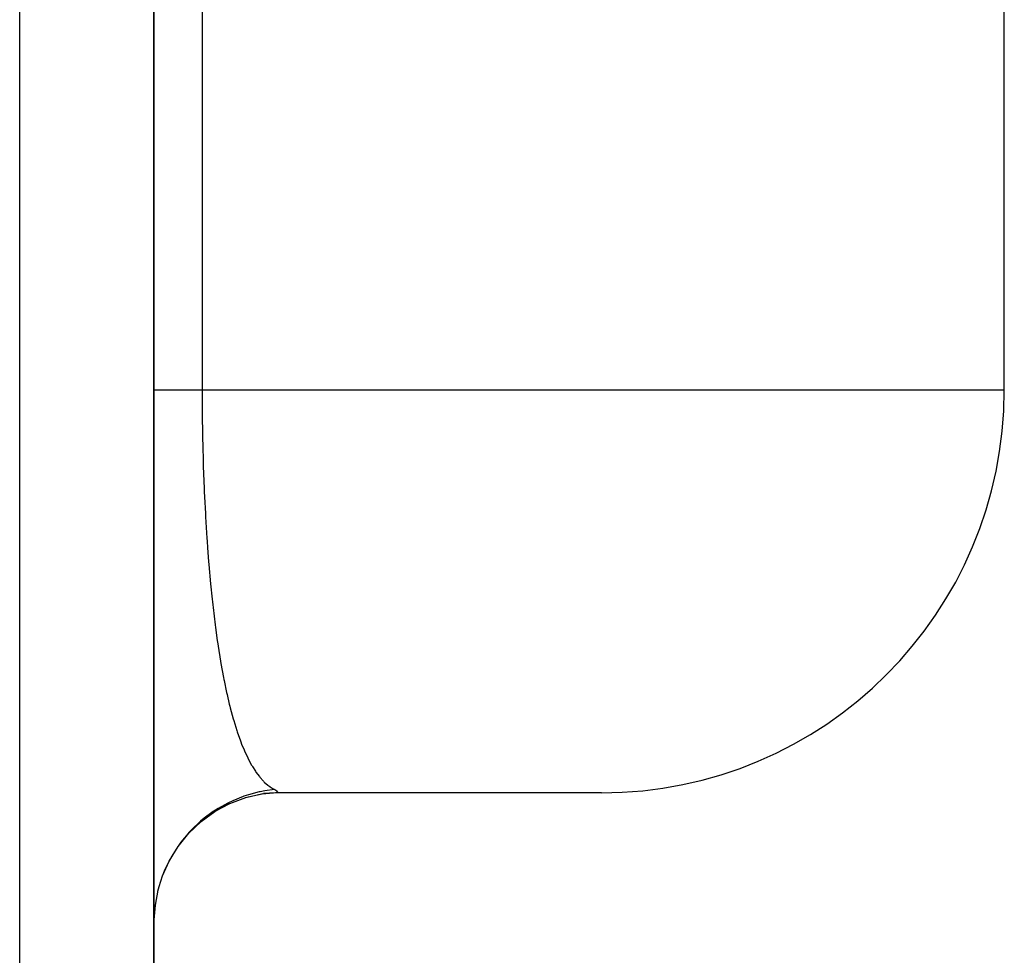
# Model space of a CAD drawing. Extents: x 24 to 639, y -278 to 196.
# Drawn here: x 274 to 296, y 113 to 134 of the extents above; entities that cross this region are included whole.
import ezdxf

# ---------------------------------------------------------------- set-up
doc = ezdxf.new("R2010")
doc.units = 0
doc.linetypes.add('DASHED', pattern=[11.05, 8.7, -2.35])
doc.layers.get('0').update_dxf_attribs({"linetype": 'CONTINUOUS'})
doc.layers.add('NEVIDI', color=4, linetype='DASHED')

msp = doc.modelspace()

# ---------------------------------------------------------------- linework, layer by layer
at = {"color": 2}
for p, q in [((295.842247, 126), (295.842247, 136)), ((276.842247, 135.830413), (276.842247, 90)), ((276.842247, 90), (276.842247, 135.830413)), ((278.537494, 116.762039), (278.897752, 116.897545)), ((278.880948, 116.897265), (279.260419, 116.97738)), ((278.897752, 116.897545), (279.272649, 116.984957)), ((279.260419, 116.97738), (279.59719, 117.00525)), ((279.5593, 117), (279.291708, 116.987001)), ((279.593746, 117.003962), (279.559295, 117)), ((286.842247, 117), (279.559295, 117)), ((279.59719, 117.00525), (279.593746, 117.003962)), ((278.19792, 116.580694), (278.537494, 116.762039)), ((278.201587, 116.581606), (278.534027, 116.76599)), ((277.895403, 116.356442), (278.201587, 116.581606)), ((277.620425, 116.094137), (277.895403, 116.356442)), ((277.381118, 115.798918), (277.620425, 116.094137)), ((277.181336, 115.475576), (277.381118, 115.798918)), ((277.032597, 115.147618), (277.181336, 115.475576)), ((277.027786, 115.134727), (276.951117, 114.897607)), ((277.033456, 115.149919), (277.027786, 115.134727)), ((276.951117, 114.897607), (276.923947, 114.792441)), ((276.920223, 114.776673), (276.873811, 114.531901)), ((276.923947, 114.792441), (276.920223, 114.776673)), ((276.858294, 114.408064), (276.842861, 114.159654)), ((276.860017, 114.424181), (276.858294, 114.408064)), ((276.873811, 114.531901), (276.860017, 114.424181))]:
    msp.add_line(p, q, dxfattribs=at)
msp.add_arc((286.842247, 126), 9, 270, 360, dxfattribs=at)
at = {"layer": 'NEVIDI', "color": 7, "linetype": 'CONTINUOUS'}
for p, q in [((277.917719, 136.533015), (277.917719, 126)), ((273.842247, 90), (273.842247, 135.830413)), ((276.845049, 126.000003), (276.842247, 125.999999)), ((276.848554, 126.000004), (276.845049, 126.000003)), ((276.862988, 126.000006), (276.848554, 126.000004)), ((276.869504, 126.000006), (276.862988, 126.000006)), ((276.871314, 126.000006), (276.869504, 126.000006)), ((276.897455, 126.000006), (276.871314, 126.000006)), ((276.910542, 126.000005), (276.897455, 126.000006)), ((276.948236, 126.000003), (276.910542, 126.000005)), ((276.950751, 126.000003), (276.948236, 126.000003)), ((276.966023, 126.000002), (276.950751, 126.000003)), ((277.015065, 126), (276.966023, 126.000002)), ((277.037445, 126), (277.015065, 126)), ((277.084491, 125.999999), (277.037445, 126)), ((277.097542, 125.999999), (277.084491, 125.999999)), ((277.124382, 125.999999), (277.097542, 125.999999)), ((277.195211, 125.999999), (277.124382, 125.999999)), ((277.226377, 126), (277.195211, 125.999999)), ((277.268387, 126), (277.226377, 126)), ((277.307577, 126.000002), (277.268387, 126)), ((277.342902, 126.000003), (277.307577, 126.000002)), ((277.434012, 126.000005), (277.342902, 126.000003)), ((277.47328, 126.000006), (277.434012, 126.000005)), ((277.498965, 126.000006), (277.47328, 126.000006)), ((277.573774, 126.000008), (277.498965, 126.000006)), ((277.616791, 126.000008), (277.573774, 126.000008)), ((277.726135, 126.000007), (277.616791, 126.000008)), ((277.772095, 126.000006), (277.726135, 126.000007)), ((277.772637, 126.000006), (277.772095, 126.000006)), ((277.890145, 126.000001), (277.772637, 126.000006)), ((277.917719, 126), (277.890145, 126.000001)), ((295.842247, 126), (277.917719, 126)), ((277.917719, 126), (277.91948, 125.568144)), ((277.91948, 125.568144), (277.920161, 125.489863)), ((277.920161, 125.489863), (277.92764, 124.964173)), ((277.92764, 124.964173), (277.929168, 124.887283)), ((277.929168, 124.887283), (277.931144, 124.79532)), ((277.931144, 124.79532), (277.942281, 124.3744)), ((277.942281, 124.3744), (277.944641, 124.299156)), ((277.944641, 124.299156), (277.963216, 123.799668)), ((277.963216, 123.799668), (277.966359, 123.72672)), ((277.966359, 123.72672), (277.971514, 123.612324)), ((277.971514, 123.612324), (277.99027, 123.239687)), ((277.99027, 123.239687), (277.994227, 123.168147)), ((277.994227, 123.168147), (278.023531, 122.69336)), ((278.023531, 122.69336), (278.028251, 122.624275)), ((278.028251, 122.624275), (278.039065, 122.472298)), ((278.039065, 122.472298), (278.062571, 122.167613)), ((278.062571, 122.167613), (278.067983, 122.101727)), ((278.067983, 122.101727), (278.106622, 121.669285)), ((278.106622, 121.669285), (278.112684, 121.606754)), ((278.112684, 121.606754), (278.134086, 121.395765)), ((278.134086, 121.395765), (278.155533, 121.198034)), ((278.155533, 121.198034), (278.162236, 121.138774)), ((278.162236, 121.138774), (278.209346, 120.751963)), ((278.209346, 120.751963), (278.216667, 120.696025)), ((278.216667, 120.696025), (278.257408, 120.402096)), ((278.257408, 120.402096), (278.267873, 120.330938)), ((278.267873, 120.330938), (278.275736, 120.278537)), ((278.275736, 120.278537), (278.330315, 119.938358)), ((278.330315, 119.938358), (278.338675, 119.889636)), ((278.338675, 119.889636), (278.396193, 119.575914)), ((278.396193, 119.575914), (278.404975, 119.531068)), ((278.404975, 119.531068), (278.409317, 119.509176)), ((278.409317, 119.509176), (278.465431, 119.241629)), ((278.465431, 119.241629), (278.47461, 119.200424)), ((278.47461, 119.200424), (278.526066, 118.981461)), ((278.526066, 118.981461), (278.537846, 118.934062)), ((278.537846, 118.934062), (278.547437, 118.896185)), ((278.547437, 118.896185), (278.590665, 118.733076)), ((278.590665, 118.733076), (278.613472, 118.651778)), ((278.613472, 118.651778), (278.623485, 118.617073)), ((278.623485, 118.617073), (278.691912, 118.394983)), ((278.691912, 118.394983), (278.702207, 118.363718)), ((278.702207, 118.363718), (278.772235, 118.164801)), ((278.772235, 118.164801), (278.78271, 118.137012)), ((278.78271, 118.137012), (278.801743, 118.08776)), ((278.801743, 118.08776), (278.854231, 117.959865)), ((278.854231, 117.959865), (278.864933, 117.935158)), ((278.864933, 117.935158), (278.937894, 117.778287)), ((278.937894, 117.778287), (278.948816, 117.756464)), ((278.948816, 117.756464), (279.023074, 117.618731)), ((279.023074, 117.618731), (279.034203, 117.599625)), ((279.034203, 117.599625), (279.042968, 117.584851)), ((279.042968, 117.584851), (279.109695, 117.479949)), ((279.109695, 117.479949), (279.120999, 117.46346)), ((279.120999, 117.46346), (279.197698, 117.360796)), ((279.197698, 117.360796), (279.209169, 117.346774)), ((279.209169, 117.346774), (279.287006, 117.260267)), ((279.287006, 117.260267), (279.298635, 117.24859)), ((279.319086, 117.044332), (279.212164, 117.023449)), ((279.298635, 117.24859), (279.314256, 117.233395)), ((279.314256, 117.233395), (279.377521, 117.177445)), ((279.534586, 117.0744), (279.319086, 117.044332)), ((279.377521, 117.177445), (279.389316, 117.167974)), ((279.389316, 117.167974), (279.428173, 117.138833)), ((279.428173, 117.138833), (279.46909, 117.111458)), ((279.46909, 117.111458), (279.481006, 117.104105)), ((279.481006, 117.104105), (279.534579, 117.074399)), ((279.534579, 117.074399), (279.540231, 117.071514)), ((279.540231, 117.071514), (279.584609, 117.044809)), ((279.584609, 117.044809), (279.589161, 117.041294)), ((279.589161, 117.041294), (279.591083, 117.039716)), ((278.604372, 116.823672), (278.505859, 116.777016)), ((278.835962, 116.916883), (278.604372, 116.823672)), ((278.851295, 116.922281), (278.835962, 116.916883)), ((278.954762, 116.956297), (278.851295, 116.922281)), ((279.196305, 117.020008), (278.954762, 116.956297)), ((279.212164, 117.023449), (279.196305, 117.020008)), ((279.591083, 117.039716), (279.606449, 117.02076)), ((279.606999, 117.01826), (279.59719, 117.00525)), ((279.606449, 117.02076), (279.606999, 117.01826)), ((278.273293, 116.648519), (278.181421, 116.590001)), ((278.491573, 116.769882), (278.273293, 116.648519)), ((278.505859, 116.777016), (278.491573, 116.769882)), ((277.966665, 116.433557), (277.882851, 116.364085)), ((278.167926, 116.581005), (277.966665, 116.433557)), ((278.181421, 116.590001), (278.167926, 116.581005)), ((277.689291, 116.182111), (277.614805, 116.102753)), ((277.870572, 116.353467), (277.689291, 116.182111)), ((277.882851, 116.364085), (277.870572, 116.353467)), ((277.603959, 116.090702), (277.445544, 115.898141)), ((277.614805, 116.102753), (277.603959, 116.090702)), ((277.372452, 115.797034), (277.23923, 115.586115)), ((277.381555, 115.810122), (277.372452, 115.797034)), ((277.445544, 115.898141), (277.381555, 115.810122)), ((277.23923, 115.586115), (277.186773, 115.490853)), ((277.179382, 115.476743), (277.073559, 115.250864)), ((277.186773, 115.490853), (277.179382, 115.476743)), ((277.073559, 115.250864), (277.033456, 115.149919))]:
    msp.add_line(p, q, dxfattribs=at)

doc.saveas('drawing.dxf')
